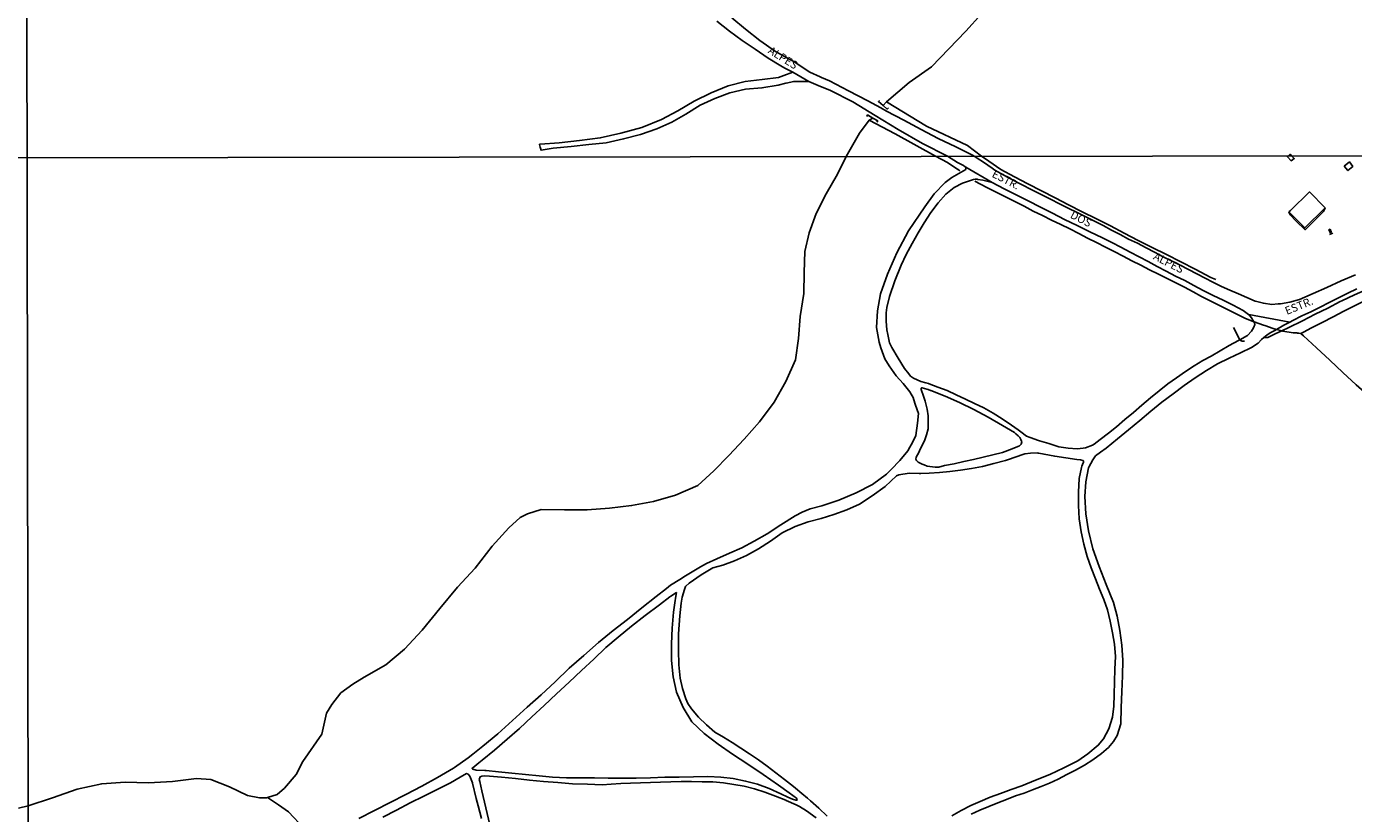
# Model space of a CAD drawing. Units: millimetres. Extents: x 180716 to 183131, y 1668736 to 1671511.
# Drawn here: x 181684 to 182102, y 1669085 to 1669333 of the extents above; entities that cross this region are included whole.
import ezdxf
from ezdxf.enums import TextEntityAlignment as Align

# ---------------------------------------------------------------- set-up
doc = ezdxf.new("R2010")
doc.units = ezdxf.units.MM
doc.header["$MEASUREMENT"] = 0
for name, color, linetype in [('V-EDIFICACAO', 2, 'Continuous'), ('V-LOTE', 10, 'Continuous'), ('V-NOME_DOS_LOGRADOUROS', 7, 'Continuous'), ('V-PONTE_VIADUTO_PASSARELA', 55, 'Continuous'), ('V-QUADRA', 41, 'Continuous'), ('V-REFERENCIA', 2, 'Continuous'), ('V-TALVEGUE', 7, 'Continuous'), ('V-TESTADA', 250, 'Continuous'), ('V-VALETA', 6, 'Continuous'), ('X-LIMITE_1000', 7, 'Continuous')]:
    doc.layers.add(name, color=color, linetype=linetype)

msp = doc.modelspace()

# ---------------------------------------------------------------- linework, layer by layer
at = {"layer": 'V-EDIFICACAO'}
for points in [[(182082.78, 1669292.43), (182082.31, 1669292.89), (182081.83, 1669292.43), (182081.45, 1669292.1), (182082.68, 1669290.84), (182083.6, 1669291.53)], [(182099.35, 1669289.09), (182100.52, 1669287.71), (182102.07, 1669289.04), (182100.99, 1669290.46), (182099.35, 1669289.09)], [(182081.95, 1669274.7), (182082.41, 1669274.24), (182086.99, 1669269.65), (182093.36, 1669275.94), (182088.41, 1669281.03), (182082.41, 1669275.15), (182081.95, 1669274.7)], [(182094.91, 1669269.22), (182094.53, 1669269.09), (182095.09, 1669268.15), (182095.3, 1669268.4), (182094.91, 1669269.22)]]:
    msp.add_lwpolyline(points, close=True, dxfattribs=at)
at = {"layer": 'V-LOTE'}
for points in [[(182070.89, 1669240.07), (182068.03, 1669241.19), (182065.3, 1669242.54), (182062.57, 1669243.92), (182059.84, 1669245.3), (182057.11, 1669246.68), (182054.4, 1669248.03), (182051.72, 1669249.49), (182049.04, 1669250.95), (182046.33, 1669252.3), (182043.62, 1669253.71), (182040.83, 1669255.04), (182038.04, 1669256.45), (182035.25, 1669257.88), (182032.46, 1669259.31), (182029.67, 1669260.74), (182026.88, 1669262.17), (182024.09, 1669263.6), (182021.3, 1669265.03), (182018.51, 1669266.46), (182015.7, 1669267.89), (182012.89, 1669269.32), (182010.08, 1669270.75), (182007.17, 1669272.1), (182004.26, 1669273.53), (182001.35, 1669274.96), (181998.46, 1669276.47), (181995.57, 1669277.98), (181992.61, 1669279.44), (181989.65, 1669280.9), (181986.69, 1669282.36), (181982.98, 1669284.38)], [(182085.68, 1669236.36), (182086.56, 1669236.81), (182089.05, 1669238.1), (182092.45, 1669239.84), (182095.85, 1669241.6), (182099.25, 1669243.36), (182103.47, 1669245.48), (182107.94, 1669247.73), (182112.46, 1669249.77), (182117.03, 1669251.61), (182121.55, 1669253.09), (182125.89, 1669253.98), (182130.23, 1669254.87), (182130.86, 1669254.98)], [(182074.34, 1669238.86), (182073.96, 1669238.99), (182070.97, 1669240.04), (182070.89, 1669240.07)], [(182078.05, 1669237.64), (182076.95, 1669237.94), (182074.34, 1669238.86)], [(182079.66, 1669237.2), (182078.05, 1669237.64)], [(182083.29, 1669236.61), (182080.02, 1669237.1), (182079.66, 1669237.2)], [(182085.68, 1669236.36), (182084.56, 1669236.52), (182083.29, 1669236.61)], [(182166.48, 1669168.85), (182161.89, 1669165.83), (182158.16, 1669169.23), (182153.94, 1669173.24), (182149.7, 1669177.2), (182145.41, 1669181.11), (182141.14, 1669185.04), (182136.9, 1669189), (182132.66, 1669192.96), (182128.42, 1669196.92), (182124.13, 1669200.78), (182119.94, 1669204.66), (182115.75, 1669208.54), (182111.58, 1669212.45), (182107.41, 1669216.36), (182103.17, 1669220.19), (182098.98, 1669224.07), (182094.79, 1669227.95), (182090.6, 1669231.81), (182086.56, 1669235.58), (182085.68, 1669236.36)]]:
    msp.add_lwpolyline(points, dxfattribs=at)
at = {"layer": 'V-PONTE_VIADUTO_PASSARELA'}
for points in [[(181954.02, 1669308.3), (181952.55, 1669309.52), (181952.92, 1669309.87)], [(181950.78, 1669304.28), (181949.15, 1669305.28), (181948.94, 1669304.81)], [(181954.02, 1669308.3), (181955.38, 1669307.11), (181955.71, 1669307.47)], [(181950.78, 1669304.28), (181952.35, 1669303.38), (181952.11, 1669302.95)]]:
    msp.add_lwpolyline(points, dxfattribs=at)
at = {"layer": 'V-QUADRA'}
for points in [[(181901.62, 1669334.88), (181905.61, 1669331.72), (181909.68, 1669328.8), (181913.75, 1669326.01), (181917.82, 1669323.22), (181921.77, 1669320.76), (181923.1, 1669320.05), (181925.55, 1669318.75), (181930.64, 1669315.82), (181933.55, 1669314.6), (181937.48, 1669312.95), (181944.53, 1669309.46), (181951.54, 1669305.06), (181958.84, 1669300.7), (181966.43, 1669296.3), (181974.32, 1669292.26), (181977.46, 1669290.31), (181979, 1669289.51), (181979.37, 1669289.31), (181979.87, 1669288.95), (181980.14, 1669288.77), (181988.4, 1669283.95), (181992.18, 1669282.03), (181995.99, 1669280.11), (181999.8, 1669278.17), (182003.61, 1669276.23), (182007.42, 1669274.29), (182011.23, 1669272.35), (182015.22, 1669270.43), (182019.21, 1669268.46), (182023.2, 1669266.49), (182026.11, 1669265.03), (182029, 1669263.55), (182031.86, 1669262.04), (182034.72, 1669260.53), (182037.58, 1669259.02), (182040.44, 1669257.51), (182043.3, 1669256), (182046.16, 1669254.49), (182049.18, 1669253.08), (182052.02, 1669251.5), (182054.96, 1669249.94), (182058.1, 1669248.38), (182061.24, 1669246.82), (182064.38, 1669245.26), (182067.52, 1669243.65), (182069.18, 1669242.39), (182069.26, 1669242.33), (182082.23, 1669239.96), (182083.15, 1669240.44), (182085.99, 1669241.92), (182088.83, 1669243.2), (182091.74, 1669244.63), (182094.65, 1669246.14), (182097.56, 1669247.65), (182100.47, 1669249.06), (182103.38, 1669250.47)], [(182102.9, 1669254.91), (182098.4, 1669252.92), (182093.9, 1669250.83), (182089.56, 1669248.94), (182085.27, 1669247.1), (182082.23, 1669246.23), (182079.24, 1669245.74), (182078.6, 1669245.69), (182076.53, 1669245.51), (182073.9, 1669245.89), (182071.45, 1669246.51), (182071.29, 1669246.55), (182068.68, 1669247.7), (182066.02, 1669248.85), (182063.36, 1669250), (182060.73, 1669251.23), (182058.12, 1669252.48), (182057.96, 1669252.56), (182055.51, 1669253.78), (182052.95, 1669255.19), (182050.29, 1669256.54), (182047.63, 1669257.89), (182044.97, 1669259.24), (182042.26, 1669260.57), (182039.58, 1669261.98), (182036.9, 1669263.39), (182034.22, 1669264.8), (182031.43, 1669266.15), (182028.75, 1669267.56), (182026.07, 1669268.97), (182023.39, 1669270.38), (182020.68, 1669271.79), (182017.92, 1669273.12), (182015.19, 1669274.5), (182012.4, 1669275.88), (182009.61, 1669277.26), (182006.85, 1669278.67), (182004.09, 1669280.08), (182001.33, 1669281.49), (181997.27, 1669283.56), (181993.23, 1669285.65), (181989.24, 1669287.85), (181988.4, 1669288.45), (181985.74, 1669290.35), (181983.74, 1669291.63), (181982.76, 1669292.25), (181982.41, 1669292.48), (181976.93, 1669295.18), (181971.43, 1669297.9), (181966.01, 1669300.72), (181960.61, 1669303.62), (181955.17, 1669306.48), (181953.3, 1669307.5), (181949.25, 1669309.71), (181943.17, 1669312.84), (181937.15, 1669315.99), (181934.6, 1669317.13), (181934.24, 1669317.29), (181930.98, 1669318.75), (181925.7, 1669322.21), (181924.66, 1669322.79), (181920.13, 1669325.3), (181915.2, 1669328.74), (181910.73, 1669332.34), (181906.34, 1669335.86)]]:
    msp.add_lwpolyline(points, dxfattribs=at)
at = {"layer": 'V-REFERENCIA'}
for points in [[(181930.64, 1669315.82), (181925.87, 1669315.84), (181923.51, 1669315.3), (181923.38, 1669315.27), (181920.93, 1669314.7), (181915.87, 1669313.81), (181910.72, 1669313.38), (181905.74, 1669312.28), (181900.97, 1669310.44), (181896.36, 1669308.31), (181891.92, 1669305.52), (181887.43, 1669302.98), (181882.7, 1669300.85), (181877.64, 1669299.09), (181872.24, 1669297.7), (181866.8, 1669296.52), (181861.28, 1669296), (181855.72, 1669295.36), (181850.12, 1669294.76), (181846.25, 1669294.16), (181846, 1669295.14), (181845.8, 1669295.94), (181845.77, 1669296.04), (181845.91, 1669296.05), (181846, 1669296.06), (181851.99, 1669296.52), (181858.42, 1669297.2), (181864.89, 1669298.05), (181871.44, 1669299.48), (181878.03, 1669301.32), (181884.17, 1669303.82), (181889.4, 1669306.57), (181894.55, 1669309.57), (181899.86, 1669312.28), (181905.21, 1669314.41), (181910.56, 1669315.8), (181915.96, 1669316.44), (181921.11, 1669317.12), (181922.78, 1669317.73), (181925.55, 1669318.75)], [(181980.14, 1669288.77), (181980.14, 1669288.41), (181980.14, 1669288.09), (181979.39, 1669287.65), (181975.69, 1669285.5), (181973.59, 1669284), (181970.18, 1669280.41), (181967.17, 1669276.32), (181962.07, 1669268.73), (181958.34, 1669261.78), (181955.43, 1669255.1), (181953.2, 1669248.83), (181952.24, 1669243.47), (181951.97, 1669238.29), (181952.83, 1669233.61), (181953.38, 1669231.88), (181954.61, 1669228.34), (181955.97, 1669226.16), (181958.2, 1669223.03), (181959.25, 1669221.87), (181959.34, 1669221.77), (181960.38, 1669220.62), (181962.47, 1669217.94), (181963.61, 1669215.94), (181963.65, 1669215.8), (181964.29, 1669213.76), (181965.25, 1669211.13), (181964.93, 1669208.04), (181964.38, 1669204.23), (181963.29, 1669202), (181962.48, 1669200.47), (181961.88, 1669199.32), (181959.33, 1669196.28), (181956.59, 1669193.49), (181955.1, 1669191.97), (181950.69, 1669188.79), (181945.55, 1669186.07), (181940.13, 1669183.8), (181934.71, 1669181.99), (181931.02, 1669181.04), (181928.52, 1669180.04), (181926.38, 1669178.86), (181921.78, 1669176.05), (181917.46, 1669173.19), (181913.46, 1669170.83), (181909.55, 1669168.79), (181905.64, 1669167.11), (181901.68, 1669165.34), (181898.4, 1669163.8), (181896.49, 1669162.8), (181891.76, 1669159.9), (181889.94, 1669158.77), (181887.03, 1669156.95), (181885.77, 1669155.96), (181882.52, 1669153.41), (181878.01, 1669149.87), (181873.5, 1669146.15), (181868.95, 1669142.7), (181864.35, 1669138.89), (181859.75, 1669134.85), (181855.15, 1669130.85), (181850.74, 1669126.54), (181846.33, 1669122.45), (181841.87, 1669118.5), (181837.23, 1669114.32), (181832.59, 1669110.14), (181827.95, 1669106.28), (181824.77, 1669103.73), (181823.31, 1669102.56), (181818.93, 1669099.47), (181818.62, 1669099.25), (181813.66, 1669096.35), (181808.65, 1669093.58), (181803.69, 1669091.04), (181798.73, 1669088.5), (181793.77, 1669085.96), (181788.86, 1669083.42)], [(181988.4, 1669283.95), (181985.49, 1669284.67), (181983.86, 1669284.97), (181983.68, 1669285), (181983.16, 1669285.05), (181982.54, 1669284.91), (181982.53, 1669284.91), (181979.07, 1669283.78), (181976.49, 1669282.45), (181973.81, 1669280.33), (181971.36, 1669277.52), (181969.09, 1669274.48), (181966.97, 1669271.29), (181965.05, 1669268.07), (181963.24, 1669264.72), (181961.35, 1669261.3), (181959.69, 1669257.88), (181957.75, 1669252.97), (181956.11, 1669248.01), (181955.22, 1669244.51), (181955.04, 1669242.9), (181954.99, 1669240.29), (181955.19, 1669237.51), (181955.5, 1669236), (181956.09, 1669233.42), (181956.83, 1669231.91), (181958.8, 1669228.59), (181960.84, 1669225.32), (181962.16, 1669223.6), (181962.71, 1669222.89), (181963.63, 1669222.28), (181965.98, 1669221.21), (181967.48, 1669220.8), (181968.36, 1669220.56), (181968.61, 1669220.49), (181971.34, 1669219.42), (181974.2, 1669218.35), (181977.06, 1669217), (181979.97, 1669215.65), (181982.88, 1669214.3), (181985.79, 1669212.87), (181988.7, 1669211.26), (181991.61, 1669209.47), (181994.52, 1669207.45), (181996.62, 1669205.94), (181997.43, 1669205.36), (181999.24, 1669203.95), (182000.37, 1669203.57), (182003.03, 1669202.65), (182003.35, 1669202.55), (182006.25, 1669201.68), (182009.39, 1669200.63), (182012.33, 1669200.2), (182015.17, 1669200), (182017.05, 1669200.19), (182017.8, 1669200.26), (182020.05, 1669201.1), (182020.61, 1669201.51), (182022.5, 1669202.89), (182025.06, 1669204.88), (182027.64, 1669206.92), (182030.27, 1669209.22), (182032.95, 1669211.49), (182035.63, 1669213.76), (182038.34, 1669216.11), (182041.05, 1669218.28), (182043.76, 1669220.45), (182046.55, 1669222.39), (182049.34, 1669224.33), (182052.13, 1669226.17), (182054.81, 1669227.88), (182057.47, 1669229.23), (182060.28, 1669230.89), (182063.14, 1669232.55), (182066, 1669234.11), (182066.49, 1669234.4), (182068.86, 1669235.77), (182070.16, 1669237.07), (182070.48, 1669237.61), (182070.9, 1669238.32), (182071.21, 1669239.21), (182071.08, 1669239.73), (182070.89, 1669240.07), (182070.18, 1669241.33), (182069.26, 1669242.33)], [(181981.77, 1669084.76), (181984.57, 1669086.08), (181987.37, 1669087.22), (181990.17, 1669088.36), (181992.97, 1669089.45), (181995.77, 1669090.54), (181998.52, 1669091.36), (182001.18, 1669092.41), (182003.84, 1669093.46), (182006.52, 1669094.6), (182009.23, 1669095.83), (182011.98, 1669097.26), (182014.73, 1669098.69), (182017.48, 1669100.24), (182020.19, 1669101.92), (182022.9, 1669103.92), (182025.09, 1669105.86), (182026.66, 1669107.7), (182027.81, 1669109.61), (182028.93, 1669113.24), (182029.11, 1669118.38), (182029.29, 1669123.39), (182029.47, 1669128.4), (182029.55, 1669133.33), (182029.29, 1669138.08), (182028.7, 1669142.68), (182027.78, 1669147.18), (182026.63, 1669151.55), (182024.36, 1669157.2), (182022.14, 1669162.85), (182020.12, 1669168.5), (182018.82, 1669174.09), (182017.93, 1669179.46), (182017.67, 1669184.95), (182017.98, 1669189.63), (182018.77, 1669193.97), (182018.92, 1669194.26), (182020.1, 1669196.5), (182020.99, 1669197.8), (182022.55, 1669198.92), (182024.39, 1669200.25), (182027.89, 1669203.19), (182031.42, 1669206.03), (182034.95, 1669208.97), (182038.45, 1669211.86), (182041.93, 1669214.67), (182045.41, 1669217.3), (182048.89, 1669219.93), (182052.39, 1669222.41), (182055.92, 1669224.71), (182059.47, 1669226.83), (182063.1, 1669228.57), (182066.73, 1669230.31), (182070.1, 1669231.97), (182072.2, 1669233.32), (182073.28, 1669234.44), (182074.01, 1669235.11), (182075.1, 1669235.92), (182076.19, 1669236.69), (182077.47, 1669237.3), (182078.05, 1669237.64), (182080.31, 1669238.96), (182082.23, 1669239.96)], [(181975.75, 1669084.24), (181978.69, 1669085.93), (181981.65, 1669087.54), (181984.61, 1669088.77), (181987.83, 1669090.18), (181991.05, 1669091.28), (181994.37, 1669092.53), (181997.72, 1669093.68), (182002.12, 1669095.47), (182006.57, 1669097.26), (182011.02, 1669099.41), (182015.39, 1669101.63), (182018.61, 1669103.85), (182021.86, 1669106.53), (182023.5, 1669108.52), (182025.23, 1669111.74), (182026.3, 1669115.42), (182026.73, 1669118.84), (182026.86, 1669122.57), (182026.99, 1669126.48), (182027.12, 1669130.49), (182027.25, 1669134.53), (182026.99, 1669138.36), (182026.35, 1669142.01), (182025.61, 1669145.66), (182024.72, 1669149.21), (182023.6, 1669152.53), (182022.27, 1669155.77), (182020.94, 1669159.01), (182019.64, 1669162.46), (182018.36, 1669166.01), (182017.36, 1669169.92), (182016.49, 1669173.85), (182015.8, 1669177.91), (182015.62, 1669182.1), (182015.62, 1669186.32), (182015.82, 1669190.61), (182016.54, 1669194.08), (182016.68, 1669194.53), (182016.84, 1669195.03), (182017.19, 1669195.82), (182017.19, 1669196.2), (182017.04, 1669196.36), (182016.3, 1669196.47), (182015.07, 1669196.66), (182011.62, 1669197.17), (182008.14, 1669197.63), (182004.79, 1669198.27), (182003.14, 1669198.6), (182002.79, 1669198.67), (182002.72, 1669198.68), (182000.55, 1669198.65), (181998.68, 1669198.45), (181997.47, 1669198.03), (181996.61, 1669197.73), (181992.57, 1669196.3), (181988.94, 1669195.33), (181985.36, 1669194.46), (181981.86, 1669193.77), (181978.46, 1669193.31), (181975.06, 1669192.82), (181971.81, 1669192.54), (181968.59, 1669192.34), (181965.89, 1669192.26), (181965.4, 1669192.24), (181962.28, 1669192.27), (181958.98, 1669191.78), (181958.25, 1669191.5), (181958.24, 1669191.5), (181954.69, 1669188.1), (181950.6, 1669185.14), (181946.59, 1669182.51), (181942.58, 1669180.77), (181938.54, 1669179.24), (181934.5, 1669177.99), (181930.46, 1669176.92), (181926.37, 1669175.54), (181922.28, 1669173.47), (181918.52, 1669170.92), (181914.76, 1669168.47), (181911, 1669166.4), (181907.24, 1669164.69), (181903.51, 1669163.34), (181900.37, 1669162.45), (181896.69, 1669160.25), (181892.98, 1669157.59), (181891.86, 1669156.7), (181891.81, 1669156.58), (181891.45, 1669155.6), (181890.68, 1669153.25), (181890.59, 1669152.61), (181890.42, 1669151.31), (181890.04, 1669147.32), (181889.55, 1669141.62), (181889.52, 1669136.48), (181889.7, 1669131.86), (181890.13, 1669127.72), (181890.85, 1669124.37), (181891.87, 1669121.15), (181892.48, 1669119.67), (181893.68, 1669118.01), (181895.83, 1669115.38), (181898.39, 1669112.95), (181901.02, 1669110.68), (181903.75, 1669109.1), (181906.48, 1669107.39), (181909.21, 1669105.63), (181911.97, 1669103.84), (181914.73, 1669101.87), (181917.49, 1669099.9), (181920.25, 1669097.83), (181923.01, 1669095.76), (181925.77, 1669093.54), (181926.46, 1669092.96), (181928.45, 1669091.29), (181930.19, 1669089.83), (181931.13, 1669089.04), (181933.79, 1669086.64), (181936.42, 1669084.16)], [(181796.35, 1669083.82), (181800.67, 1669086.09), (181804.99, 1669088.36), (181809.26, 1669090.48), (181813.53, 1669092.6), (181817.75, 1669094.72), (181820.71, 1669096.45), (181820.77, 1669096.48), (181822.74, 1669097.6), (181823.25, 1669097.45), (181823.79, 1669096.81), (181824.65, 1669094.65), (181824.66, 1669094.61), (181825.81, 1669089.73), (181826.43, 1669087.4), (181827.45, 1669083.47)], [(181830.16, 1669081.46), (181828.83, 1669086.8), (181827.58, 1669092.17), (181826.95, 1669095.06), (181826.79, 1669095.77), (181827.05, 1669096.59), (181827.58, 1669096.82), (181828.55, 1669096.87), (181828.56, 1669096.87), (181830.04, 1669096.74), (181833.75, 1669096.46), (181838.15, 1669096), (181842.57, 1669095.54), (181847.04, 1669095.11), (181851.59, 1669094.75), (181856.16, 1669094.39), (181860.84, 1669094.24), (181865.52, 1669094.09), (181868.38, 1669094.29), (181871.4, 1669094.47), (181874.49, 1669094.57), (181877.61, 1669094.67), (181880.75, 1669094.77), (181883.89, 1669094.87), (181887.14, 1669095.02), (181890.39, 1669095.05), (181893.69, 1669095.13), (181897.01, 1669095.03), (181900.41, 1669094.98), (181903.71, 1669094.72), (181906.98, 1669094.18), (181910.28, 1669093.59), (181913.55, 1669092.77), (181916.82, 1669091.72), (181920.09, 1669090.49), (181923.36, 1669089.19), (181923.51, 1669089.12), (181926.63, 1669087.73), (181927.66, 1669087.16), (181929.93, 1669085.89), (181933, 1669083.64)]]:
    msp.add_lwpolyline(points, dxfattribs=at)
for points in [[(181969.02, 1669218.37), (181968.25, 1669218.66), (181967.79, 1669218.83), (181966.41, 1669219.21), (181966.21, 1669219.21), (181966.05, 1669219.08), (181966.08, 1669218.75), (181966.76, 1669216.64), (181967.26, 1669215.07), (181967.98, 1669212.46), (181968.28, 1669210.37), (181968.2, 1669206.28), (181967.69, 1669204.39), (181967.08, 1669202.52), (181965.85, 1669200.14), (181965.16, 1669198.66), (181964.87, 1669198.08), (181964.5, 1669197.31), (181964.32, 1669196.77), (181964.57, 1669196.26), (181965.11, 1669195.8), (181966.36, 1669195.14), (181967.01, 1669194.9), (181967.92, 1669194.57), (181970.45, 1669194.19), (181971.63, 1669194.22), (181973.44, 1669194.73), (181976.48, 1669195.27), (181979.52, 1669196.04), (181982.56, 1669196.65), (181985.6, 1669197.37), (181988.64, 1669198.11), (181991.68, 1669198.85), (181994.67, 1669199.95), (181996.56, 1669200.76), (181997.05, 1669200.97), (181997.59, 1669201.48), (181997.74, 1669202.2), (181997.48, 1669202.96), (181997.1, 1669203.52), (181996.62, 1669204.04), (181995.87, 1669204.74), (181995.42, 1669205.16), (181991.66, 1669207.31), (181987.11, 1669209.97), (181982.66, 1669212.42), (181978.09, 1669214.59), (181973.57, 1669216.61), (181969.1, 1669218.34)], [(181888.56, 1669152.12), (181888.64, 1669152.76), (181888.66, 1669152.94), (181888.89, 1669154.68), (181887.19, 1669153.55), (181886.82, 1669153.3), (181883.57, 1669150.85), (181879.05, 1669147.4), (181874.73, 1669144.05), (181870.51, 1669140.65), (181866.68, 1669137.3), (181862.85, 1669133.7), (181858.99, 1669130.05), (181855.08, 1669126.37), (181851.17, 1669122.69), (181847.26, 1669119.06), (181843.35, 1669115.43), (181839.44, 1669111.8), (181835.53, 1669108.45), (181831.59, 1669104.92), (181827.68, 1669101.8), (181826.64, 1669100.97), (181824.72, 1669099.45), (181824.59, 1669099.3), (181824.59, 1669099.14), (181824.72, 1669098.94), (181825.77, 1669098.68), (181828.53, 1669098.56), (181828.92, 1669098.52), (181832.8, 1669098.15), (181837.07, 1669097.74), (181841.34, 1669097.33), (181845.61, 1669096.92), (181849.88, 1669096.49), (181854.28, 1669096.29), (181858.68, 1669096.29), (181863.05, 1669096.24), (181867.42, 1669096.19), (181871.79, 1669096.14), (181876.26, 1669096.19), (181880.76, 1669096.29), (181885.26, 1669096.44), (181889.76, 1669096.49), (181894.31, 1669096.59), (181898.81, 1669096.62), (181902.9, 1669096.49), (181906.84, 1669096), (181910.72, 1669095.21), (181914.5, 1669094.24), (181918.18, 1669092.89), (181921.83, 1669091.25), (181924.06, 1669090.2), (181925.46, 1669089.54), (181926.56, 1669089.16), (181926.87, 1669089.18), (181926.94, 1669089.46), (181926.79, 1669089.8), (181924.43, 1669091.51), (181921.09, 1669093.93), (181916.23, 1669097.33), (181911.4, 1669100.6), (181906.62, 1669103.72), (181902.02, 1669106.84), (181897.65, 1669110.24), (181893.74, 1669113.94), (181891.06, 1669118.46), (181888.94, 1669123.26), (181887.89, 1669128.06), (181887.4, 1669133.22), (181887.35, 1669138.46), (181887.61, 1669143.49), (181887.97, 1669148.52)]]:
    msp.add_lwpolyline(points, close=True, dxfattribs=at)
at = {"layer": 'V-TALVEGUE'}
for points in [[(181955.07, 1669309.42), (181962.29, 1669315.52), (181969.26, 1669320.42), (181974.78, 1669326.11), (181980.13, 1669331.67), (181985.11, 1669337.15)], [(181954.02, 1669308.3), (181954.98, 1669309.32), (181955.07, 1669309.42)], [(181950.78, 1669304.28), (181949.66, 1669303.58), (181946.62, 1669299.53), (181942.43, 1669292.2), (181939.67, 1669286.64), (181936.09, 1669280.36), (181932.97, 1669274.23), (181930.72, 1669268.15), (181929.34, 1669262.17), (181929.19, 1669255.58), (181929.04, 1669248.94), (181927.92, 1669241.74), (181927.36, 1669234.79), (181926.39, 1669228.05), (181923.37, 1669221.25), (181919.69, 1669214.66), (181915.14, 1669208.53), (181910.28, 1669203.06), (181905.42, 1669197.85), (181900.72, 1669193.05), (181895.61, 1669188.4), (181888.66, 1669185.39), (181881.71, 1669183.4), (181874.76, 1669182.07), (181867.81, 1669181.25), (181860.76, 1669180.74), (181853.6, 1669180.79), (181846.24, 1669180.89), (181842, 1669179.51), (181839.65, 1669178.34), (181836.12, 1669175.12), (181830.8, 1669169.3), (181825.54, 1669162.4), (181819.97, 1669156.42), (181814.4, 1669149.68), (181808.83, 1669142.83), (181803.26, 1669136.85), (181797.38, 1669131.84), (181790.48, 1669127.96), (181786.9, 1669125.76), (181783.12, 1669123), (181780.36, 1669119.42), (181778.62, 1669116.66), (181777.14, 1669109.97), (181771.21, 1669101.39), (181769.06, 1669097.25), (181765.38, 1669093.01), (181763.08, 1669091.01), (181760.04, 1669090.03), (181759.76, 1669089.94), (181757.51, 1669089.94), (181753.73, 1669090.71), (181748.06, 1669093.42), (181742.23, 1669095.72), (181737.63, 1669096.08), (181730.07, 1669095.06), (181722.51, 1669094.65), (181715.2, 1669094.85), (181707.79, 1669094.39), (181700.02, 1669092.7), (181692.25, 1669089.94), (181684.63, 1669087.42), (181681.57, 1669086.66)], [(181760.04, 1669090.03), (181761.04, 1669089.37), (181763.55, 1669087.7), (181766.66, 1669085.5), (181771.57, 1669080.29), (181773.32, 1669077.73), (181774, 1669076.73)]]:
    msp.add_lwpolyline(points, dxfattribs=at)
at = {"layer": 'V-TESTADA'}
for points in [[(182081.95, 1669274.7), (182082.37, 1669273.73), (182084.2, 1669271.82), (182087.04, 1669269.09), (182090.62, 1669272.59), (182092.83, 1669274.86), (182093.36, 1669275.94)], [(182094.73, 1669267.53), (182095.8, 1669267.96)], [(182085.68, 1669236.36), (182084.56, 1669236.51), (182083.29, 1669236.61)]]:
    msp.add_lwpolyline(points, dxfattribs=at)
at = {"layer": 'V-VALETA'}
for points in [[(181955.07, 1669309.42), (181967.76, 1669301.69), (181980.62, 1669295.61), (181985.04, 1669292.27)], [(181970.54, 1669292.24), (181957.8, 1669299.32), (181949.66, 1669303.58)], [(181970.54, 1669292.24), (181974.35, 1669290.28), (181977.65, 1669288.12)], [(182058.87, 1669253.4), (182057.36, 1669254.07), (182052.35, 1669256.65), (182047.85, 1669258.97), (182043.35, 1669261.22), (182038.88, 1669263.47), (182034.46, 1669265.72), (182030.06, 1669267.99), (182025.66, 1669270.26), (182021.26, 1669272.53), (182016.79, 1669274.73), (182012.5, 1669276.93), (182008.23, 1669279.13), (182003.96, 1669281.33), (181999.69, 1669283.53), (181995.42, 1669285.8), (181991.18, 1669288.07), (181987.37, 1669290.7), (181985.04, 1669292.27)], [(181977.65, 1669288.12), (181977.75, 1669288.06), (181978.21, 1669287.68)], [(182128.71, 1669257.1), (182126.33, 1669256.6), (182122.55, 1669255.81), (182118.79, 1669254.94), (182114.8, 1669253.61), (182110.76, 1669252.18), (182106.7, 1669250.34), (182102.64, 1669248.5), (182098.58, 1669246.66), (182098.12, 1669246.45), (182094.2, 1669244.38), (182090.26, 1669242.49), (182086.17, 1669240.4), (182081.93, 1669238.23), (182079.66, 1669237.2)], [(182066.49, 1669234.4), (182066.33, 1669234.6), (182064.49, 1669238.2)], [(182067.01, 1669234.04), (182066.71, 1669234.12), (182066.49, 1669234.4)], [(182067.19, 1669233.99), (182067.01, 1669234.04)], [(182067.96, 1669233.99), (182067.3, 1669233.96), (182067.19, 1669233.99)], [(182079.66, 1669237.2), (182077.56, 1669236.24), (182075.28, 1669235.13), (182074.01, 1669235.11)]]:
    msp.add_lwpolyline(points, dxfattribs=at)
at = {"layer": 'X-LIMITE_1000'}
for p, q in [((181685.21, 1668737.44), (181680.6, 1671508.85)), ((183130.27, 1669294.09), (180720.3, 1669290.14))]:
    msp.add_line(p, q, dxfattribs=at)

# ---------------------------------------------------------------- texts
at = {"layer": 'V-NOME_DOS_LOGRADOUROS'}
for s, rotation, p in [('ALPES', 328, (181917.16, 1669324.27)), ('ESTR.', 333, (181987.76, 1669285.15)), ('DOS', 333, (182012.43, 1669272.25)), ('ALPES', 333, (182038.62, 1669259.16)), ('ESTR.', 22, (182081.6, 1669241.47))]:
    msp.add_text(s, height=2.5, rotation=rotation, dxfattribs=at).set_placement(p, align=Align.BOTTOM_LEFT)

doc.saveas('drawing.dxf')
